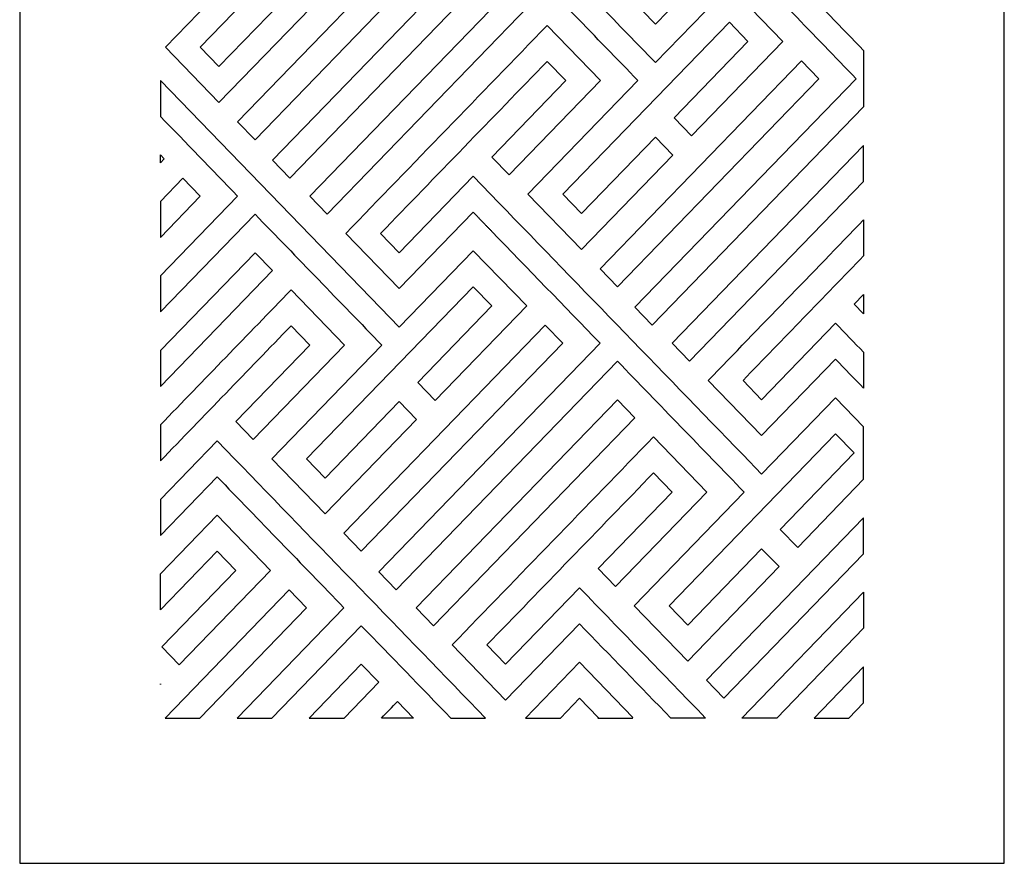
# Model space of a CAD drawing. Units: centimetres. Extents: x -14.7 to 4.8, y -14.6 to 11.8.
# Drawn here: x -14.7 to -5.3, y -14.6 to -6.5 of the extents above; entities that cross this region are included whole.
import ezdxf

# ---------------------------------------------------------------- set-up
doc = ezdxf.new("R2010")
doc.units = ezdxf.units.CM
doc.header["$MEASUREMENT"] = 0
doc.layers.add('Layer 1', color=7, linetype='Continuous')

msp = doc.modelspace()

# ---------------------------------------------------------------- linework, layer by layer
at = {"layer": 'Layer 1', "color": 193}
for points, knots in [([(-5.27327, 11.84054), (-5.27327, 11.84054), (-5.27327, -14.58395), (-5.27327, -14.58395), (-5.27327, -14.58395), (-5.27327, -14.58395), (-14.70361, -14.58395), (-14.70361, -14.58395), (-14.70361, -14.58395), (-14.70361, -14.58395), (-14.70361, 11.84054), (-14.70361, 11.84054), (-14.70361, 11.84054), (-14.70361, 11.84054), (-5.27327, 11.84054), (-5.27327, 11.84054)], [0, 0, 0, 0, 0.2, 0.2, 0.2, 0.2, 0.4, 0.4, 0.4, 0.4, 0.6, 0.6, 0.6, 0.6, 1, 1, 1, 1]), ([(-8.79399, -6.73489), (-9.59975, -5.90307), (-10.40548, -5.07128), (-11.21124, -4.23946), (-11.21124, -4.23946), (-11.21124, -4.23946), (-11.37794, -4.06736), (-11.37794, -4.06736), (-11.37794, -4.06736), (-11.37794, -4.06736), (-12.08645, -4.79878), (-12.08645, -4.79878), (-12.08645, -4.79878), (-12.08645, -4.79878), (-12.26506, -4.61439), (-12.26506, -4.61439), (-12.26506, -4.61439), (-11.7332, -4.06532), (-11.20132, -3.51624), (-10.66944, -2.96716), (-10.66944, -2.96716), (-10.66944, -2.96716), (-10.49083, -3.15155), (-10.49083, -3.15155), (-10.49083, -3.15155), (-10.49083, -3.15155), (-11.19933, -3.88297), (-11.19933, -3.88297), (-11.19933, -3.88297), (-11.19933, -3.88297), (-11.03262, -4.05507), (-11.03262, -4.05507), (-11.03262, -4.05507), (-11.03262, -4.05507), (-10.15742, -3.15155), (-10.15742, -3.15155), (-10.15742, -3.15155), (-10.15742, -3.15155), (-10.66944, -2.62297), (-10.66944, -2.62297), (-10.66944, -2.62297), (-11.31245, -3.28677), (-11.95547, -3.95059), (-12.59848, -4.61439), (-12.59848, -4.61439), (-12.59848, -4.61439), (-12.08645, -5.14298), (-12.08645, -5.14298), (-12.08645, -5.14298), (-12.08645, -5.14298), (-11.37794, -4.41156), (-11.37794, -4.41156), (-11.37794, -4.41156), (-11.37794, -4.41156), (-11.19933, -4.59595), (-11.19933, -4.59595), (-11.19933, -4.59595), (-10.85401, -4.95243), (-10.50869, -5.30893), (-10.16337, -5.66542), (-10.16337, -5.66542), (-10.16337, -5.66542), (-12.28292, -7.85352), (-12.28292, -7.85352), (-12.28292, -7.85352), (-12.28292, -7.85352), (-12.11622, -8.02562), (-12.11622, -8.02562), (-12.11622, -8.02562), (-12.11622, -8.02562), (-9.99666, -5.83752), (-9.99666, -5.83752), (-9.99666, -5.83752), (-9.59181, -6.25547), (-9.18695, -6.67341), (-8.78209, -7.09137), (-8.78209, -7.09137), (-8.78209, -7.09137), (-9.83591, -8.17928), (-9.83591, -8.17928), (-9.83591, -8.17928), (-9.83591, -8.17928), (-9.32388, -8.70787), (-9.32388, -8.70787), (-9.32388, -8.70787), (-9.32388, -8.70787), (-8.44867, -7.80435), (-8.44867, -7.80435), (-8.44867, -7.80435), (-8.44867, -7.80435), (-8.61538, -7.63225), (-8.61538, -7.63225), (-8.61538, -7.63225), (-8.61538, -7.63225), (-9.32388, -8.36367), (-9.32388, -8.36367), (-9.32388, -8.36367), (-9.32388, -8.36367), (-9.5025, -8.17928), (-9.5025, -8.17928), (-9.5025, -8.17928), (-9.5025, -8.17928), (-7.90688, -6.53205), (-7.90688, -6.53205), (-7.90688, -6.53205), (-7.90688, -6.53205), (-7.72827, -6.71645), (-7.72827, -6.71645), (-7.72827, -6.71645), (-7.72827, -6.71645), (-8.43677, -7.44786), (-8.43677, -7.44786), (-8.43677, -7.44786), (-8.43677, -7.44786), (-8.27006, -7.61996), (-8.27006, -7.61996), (-8.27006, -7.61996), (-8.27006, -7.61996), (-7.39485, -6.71645), (-7.39485, -6.71645), (-7.39485, -6.71645), (-7.39485, -6.71645), (-7.90688, -6.18786), (-7.90688, -6.18786), (-7.90688, -6.18786), (-7.90688, -6.18786), (-8.61538, -6.91928), (-8.61538, -6.91928), (-8.61538, -6.91928), (-8.61538, -6.91928), (-8.79399, -6.73489), (-8.79399, -6.73489)], [0, 0, 0, 0, 0.0294118, 0.0294118, 0.0294118, 0.0294118, 0.0588235, 0.0588235, 0.0588235, 0.0588235, 0.0882353, 0.0882353, 0.0882353, 0.0882353, 0.1176471, 0.1176471, 0.1176471, 0.1176471, 0.1470588, 0.1470588, 0.1470588, 0.1470588, 0.1764706, 0.1764706, 0.1764706, 0.1764706, 0.2058824, 0.2058824, 0.2058824, 0.2058824, 0.2352941, 0.2352941, 0.2352941, 0.2352941, 0.2647059, 0.2647059, 0.2647059, 0.2647059, 0.2941176, 0.2941176, 0.2941176, 0.2941176, 0.3235294, 0.3235294, 0.3235294, 0.3235294, 0.3529412, 0.3529412, 0.3529412, 0.3529412, 0.3823529, 0.3823529, 0.3823529, 0.3823529, 0.4117647, 0.4117647, 0.4117647, 0.4117647, 0.4411765, 0.4411765, 0.4411765, 0.4411765, 0.4705882, 0.4705882, 0.4705882, 0.4705882, 0.5, 0.5, 0.5, 0.5, 0.5294118, 0.5294118, 0.5294118, 0.5294118, 0.5588235, 0.5588235, 0.5588235, 0.5588235, 0.5882353, 0.5882353, 0.5882353, 0.5882353, 0.6176471, 0.6176471, 0.6176471, 0.6176471, 0.6470588, 0.6470588, 0.6470588, 0.6470588, 0.6764706, 0.6764706, 0.6764706, 0.6764706, 0.7058824, 0.7058824, 0.7058824, 0.7058824, 0.7352941, 0.7352941, 0.7352941, 0.7352941, 0.7647059, 0.7647059, 0.7647059, 0.7647059, 0.7941176, 0.7941176, 0.7941176, 0.7941176, 0.8235294, 0.8235294, 0.8235294, 0.8235294, 0.8529412, 0.8529412, 0.8529412, 0.8529412, 0.8823529, 0.8823529, 0.8823529, 0.8823529, 0.9117647, 0.9117647, 0.9117647, 0.9117647, 0.9411765, 0.9411765, 0.9411765, 0.9411765, 1, 1, 1, 1]), ([(-6.62046, -6.80291), (-7.04927, -6.36023), (-7.47807, -5.91755), (-7.90688, -5.47488), (-7.90688, -5.47488), (-7.90688, -5.47488), (-8.61538, -6.2063), (-8.61538, -6.2063), (-8.61538, -6.2063), (-8.61538, -6.2063), (-8.79399, -6.02191), (-8.79399, -6.02191), (-8.79399, -6.02191), (-8.26213, -5.47284), (-7.73025, -4.92376), (-7.19838, -4.37468), (-7.19838, -4.37468), (-7.19838, -4.37468), (-7.01976, -4.55907), (-7.01976, -4.55907), (-7.01976, -4.55907), (-7.01976, -4.55907), (-7.72827, -5.29049), (-7.72827, -5.29049), (-7.72827, -5.29049), (-7.72827, -5.29049), (-7.56156, -5.46259), (-7.56156, -5.46259), (-7.56156, -5.46259), (-7.56156, -5.46259), (-6.68635, -4.55907), (-6.68635, -4.55907), (-6.68635, -4.55907), (-6.68635, -4.55907), (-7.19838, -4.03049), (-7.19838, -4.03049), (-7.19838, -4.03049), (-7.84139, -4.69429), (-8.4844, -5.3581), (-9.12741, -6.02191), (-9.12741, -6.02191), (-9.12741, -6.02191), (-8.61538, -6.55049), (-8.61538, -6.55049), (-8.61538, -6.55049), (-8.61538, -6.55049), (-7.90688, -5.81908), (-7.90688, -5.81908), (-7.90688, -5.81908), (-7.50202, -6.23703), (-7.09716, -6.65498), (-6.6923, -7.07293), (-6.6923, -7.07293), (-6.6923, -7.07293), (-8.81186, -9.26104), (-8.81186, -9.26104), (-8.81186, -9.26104), (-8.81186, -9.26104), (-8.64515, -9.43314), (-8.64515, -9.43314), (-8.64515, -9.43314), (-8.64515, -9.43314), (-6.62046, -7.34296), (-6.62046, -7.34296), (-6.62046, -7.34296), (-6.62046, -7.34296), (-6.62046, -6.80291), (-6.62046, -6.80291)], [0, 0, 0, 0, 0.0555556, 0.0555556, 0.0555556, 0.0555556, 0.1111111, 0.1111111, 0.1111111, 0.1111111, 0.1666667, 0.1666667, 0.1666667, 0.1666667, 0.2222222, 0.2222222, 0.2222222, 0.2222222, 0.2777778, 0.2777778, 0.2777778, 0.2777778, 0.3333333, 0.3333333, 0.3333333, 0.3333333, 0.3888889, 0.3888889, 0.3888889, 0.3888889, 0.4444444, 0.4444444, 0.4444444, 0.4444444, 0.5, 0.5, 0.5, 0.5, 0.5555556, 0.5555556, 0.5555556, 0.5555556, 0.6111111, 0.6111111, 0.6111111, 0.6111111, 0.6666667, 0.6666667, 0.6666667, 0.6666667, 0.7222222, 0.7222222, 0.7222222, 0.7222222, 0.7777778, 0.7777778, 0.7777778, 0.7777778, 0.8333333, 0.8333333, 0.8333333, 0.8333333, 0.8888889, 0.8888889, 0.8888889, 0.8888889, 1, 1, 1, 1]), ([(-13.35642, -4.54491), (-13.35642, -4.54491), (-13.35642, -4.20071), (-13.35642, -4.20071), (-13.35642, -4.20071), (-13.35642, -4.20071), (-12.08645, -5.51176), (-12.08645, -5.51176), (-12.08645, -5.51176), (-12.08645, -5.51176), (-11.37794, -4.78034), (-11.37794, -4.78034), (-11.37794, -4.78034), (-11.37794, -4.78034), (-10.86592, -5.30893), (-10.86592, -5.30893), (-10.86592, -5.30893), (-10.86592, -5.30893), (-11.74113, -6.21244), (-11.74113, -6.21244), (-11.74113, -6.21244), (-11.74113, -6.21244), (-11.90783, -6.04034), (-11.90783, -6.04034), (-11.90783, -6.04034), (-11.90783, -6.04034), (-11.19933, -5.30893), (-11.19933, -5.30893), (-11.19933, -5.30893), (-11.19933, -5.30893), (-11.37794, -5.12454), (-11.37794, -5.12454), (-11.37794, -5.12454), (-11.37794, -5.12454), (-12.97356, -6.77176), (-12.97356, -6.77176), (-12.97356, -6.77176), (-12.97356, -6.77176), (-12.79495, -6.95615), (-12.79495, -6.95615), (-12.79495, -6.95615), (-12.79495, -6.95615), (-12.08645, -6.22474), (-12.08645, -6.22474), (-12.08645, -6.22474), (-12.08645, -6.22474), (-11.91974, -6.39683), (-11.91974, -6.39683), (-11.91974, -6.39683), (-11.91974, -6.39683), (-12.79495, -7.30035), (-12.79495, -7.30035), (-12.79495, -7.30035), (-12.79495, -7.30035), (-13.30698, -6.77176), (-13.30698, -6.77176), (-13.30698, -6.77176), (-13.30698, -6.77176), (-12.25315, -5.68386), (-12.25315, -5.68386), (-12.25315, -5.68386), (-12.62091, -5.30421), (-12.98866, -4.92456), (-13.35642, -4.54491)], [0, 0, 0, 0, 0.0588235, 0.0588235, 0.0588235, 0.0588235, 0.1176471, 0.1176471, 0.1176471, 0.1176471, 0.1764706, 0.1764706, 0.1764706, 0.1764706, 0.2352941, 0.2352941, 0.2352941, 0.2352941, 0.2941176, 0.2941176, 0.2941176, 0.2941176, 0.3529412, 0.3529412, 0.3529412, 0.3529412, 0.4117647, 0.4117647, 0.4117647, 0.4117647, 0.4705882, 0.4705882, 0.4705882, 0.4705882, 0.5294118, 0.5294118, 0.5294118, 0.5294118, 0.5882353, 0.5882353, 0.5882353, 0.5882353, 0.6470588, 0.6470588, 0.6470588, 0.6470588, 0.7058824, 0.7058824, 0.7058824, 0.7058824, 0.7647059, 0.7647059, 0.7647059, 0.7647059, 0.8235294, 0.8235294, 0.8235294, 0.8235294, 0.8823529, 0.8823529, 0.8823529, 0.8823529, 1, 1, 1, 1]), ([(-10.5206, -5.66542), (-10.5206, -5.66542), (-12.44963, -7.65684), (-12.44963, -7.65684), (-12.44963, -7.65684), (-12.44963, -7.65684), (-12.61634, -7.48474), (-12.61634, -7.48474), (-12.61634, -7.48474), (-12.61634, -7.48474), (-10.6873, -5.49332), (-10.6873, -5.49332), (-10.6873, -5.49332), (-10.6873, -5.49332), (-10.5206, -5.66542), (-10.5206, -5.66542)], [0, 0, 0, 0, 0.2, 0.2, 0.2, 0.2, 0.4, 0.4, 0.4, 0.4, 0.6, 0.6, 0.6, 0.6, 1, 1, 1, 1]), ([(-9.82996, -6.3784), (-9.82996, -6.3784), (-11.75899, -8.36982), (-11.75899, -8.36982), (-11.75899, -8.36982), (-11.75899, -8.36982), (-11.9257, -8.19772), (-11.9257, -8.19772), (-11.9257, -8.19772), (-11.9257, -8.19772), (-9.99666, -6.2063), (-9.99666, -6.2063), (-9.99666, -6.2063), (-9.99666, -6.2063), (-9.82996, -6.3784), (-9.82996, -6.3784)], [0, 0, 0, 0, 0.2, 0.2, 0.2, 0.2, 0.4, 0.4, 0.4, 0.4, 0.6, 0.6, 0.6, 0.6, 1, 1, 1, 1]), ([(-6.62046, -10.40468), (-6.62046, -10.40468), (-6.62046, -10.90785), (-6.62046, -10.90785), (-6.62046, -10.90785), (-6.62046, -10.90785), (-7.25196, -11.55978), (-7.25196, -11.55978), (-7.25196, -11.55978), (-7.25196, -11.55978), (-7.41867, -11.38768), (-7.41867, -11.38768), (-7.41867, -11.38768), (-7.41867, -11.38768), (-6.71016, -10.65626), (-6.71016, -10.65626), (-6.71016, -10.65626), (-6.71016, -10.65626), (-6.88878, -10.47187), (-6.88878, -10.47187), (-6.88878, -10.47187), (-6.88878, -10.47187), (-8.4844, -12.1191), (-8.4844, -12.1191), (-8.4844, -12.1191), (-8.4844, -12.1191), (-8.30578, -12.30349), (-8.30578, -12.30349), (-8.30578, -12.30349), (-8.30578, -12.30349), (-7.59728, -11.57207), (-7.59728, -11.57207), (-7.59728, -11.57207), (-7.59728, -11.57207), (-7.43057, -11.74417), (-7.43057, -11.74417), (-7.43057, -11.74417), (-7.43057, -11.74417), (-8.30578, -12.64769), (-8.30578, -12.64769), (-8.30578, -12.64769), (-8.30578, -12.64769), (-8.81781, -12.1191), (-8.81781, -12.1191), (-8.81781, -12.1191), (-8.81781, -12.1191), (-7.76399, -11.03119), (-7.76399, -11.03119), (-7.76399, -11.03119), (-8.16885, -10.61324), (-8.5737, -10.19529), (-8.97856, -9.77734), (-8.97856, -9.77734), (-8.97856, -9.77734), (-11.09811, -11.96544), (-11.09811, -11.96544), (-11.09811, -11.96544), (-11.09811, -11.96544), (-11.26482, -11.79334), (-11.26482, -11.79334), (-11.26482, -11.79334), (-11.26482, -11.79334), (-9.14527, -9.60524), (-9.14527, -9.60524), (-9.14527, -9.60524), (-9.49059, -9.24875), (-9.83591, -8.89226), (-10.18123, -8.53577), (-10.18123, -8.53577), (-10.18383, -8.53308), (-10.18644, -8.53039), (-10.18905, -8.5277), (-10.18905, -8.5277), (-10.19537, -8.52117), (-10.2017, -8.51464), (-10.20802, -8.50811), (-10.20802, -8.50811), (-10.21435, -8.50158), (-10.22068, -8.49505), (-10.227, -8.48852), (-10.227, -8.48852), (-10.23333, -8.48198), (-10.23965, -8.47546), (-10.24598, -8.46893), (-10.24598, -8.46893), (-10.2523, -8.4624), (-10.25863, -8.45586), (-10.26496, -8.44933), (-10.26496, -8.44933), (-10.27128, -8.4428), (-10.27761, -8.43627), (-10.28393, -8.42974), (-10.28393, -8.42974), (-10.29026, -8.42321), (-10.29659, -8.41668), (-10.30291, -8.41015), (-10.30291, -8.41015), (-10.30924, -8.40362), (-10.31556, -8.39709), (-10.32189, -8.39056), (-10.32189, -8.39056), (-10.32821, -8.38403), (-10.33454, -8.3775), (-10.34087, -8.37097), (-10.34087, -8.37097), (-10.34719, -8.36444), (-10.35352, -8.35791), (-10.35984, -8.35138), (-10.35984, -8.35138), (-10.35984, -8.35138), (-11.06835, -9.08279), (-11.06835, -9.08279), (-11.06835, -9.08279), (-11.06835, -9.08279), (-11.58037, -8.55421), (-11.58037, -8.55421), (-11.58037, -8.55421), (-10.93737, -7.8904), (-10.29435, -7.22659), (-9.65134, -6.56279), (-9.65134, -6.56279), (-9.65134, -6.56279), (-9.13932, -7.09137), (-9.13932, -7.09137), (-9.13932, -7.09137), (-9.13932, -7.09137), (-10.01452, -7.99489), (-10.01452, -7.99489), (-10.01452, -7.99489), (-10.01452, -7.99489), (-10.18123, -7.82279), (-10.18123, -7.82279), (-10.18123, -7.82279), (-10.18123, -7.82279), (-9.47273, -7.09137), (-9.47273, -7.09137), (-9.47273, -7.09137), (-9.47273, -7.09137), (-9.65134, -6.90698), (-9.65134, -6.90698), (-9.65134, -6.90698), (-10.18322, -7.45606), (-10.7151, -8.00514), (-11.24696, -8.55421), (-11.24696, -8.55421), (-11.24696, -8.55421), (-11.06835, -8.7386), (-11.06835, -8.7386), (-11.06835, -8.7386), (-11.06835, -8.7386), (-10.35984, -8.00718), (-10.35984, -8.00718), (-10.35984, -8.00718), (-10.35984, -8.00718), (-10.19314, -8.17928), (-10.19314, -8.17928), (-10.19314, -8.17928), (-9.38738, -9.0111), (-8.58165, -9.84289), (-7.7759, -10.6747), (-7.7759, -10.6747), (-7.7759, -10.6747), (-7.59728, -10.8591), (-7.59728, -10.8591), (-7.59728, -10.8591), (-7.59728, -10.8591), (-6.88878, -10.12768), (-6.88878, -10.12768), (-6.88878, -10.12768), (-6.88878, -10.12768), (-6.62046, -10.40468), (-6.62046, -10.40468)], [0, 0, 0, 0, 0.0227273, 0.0227273, 0.0227273, 0.0227273, 0.0454545, 0.0454545, 0.0454545, 0.0454545, 0.0681818, 0.0681818, 0.0681818, 0.0681818, 0.0909091, 0.0909091, 0.0909091, 0.0909091, 0.1136364, 0.1136364, 0.1136364, 0.1136364, 0.1363636, 0.1363636, 0.1363636, 0.1363636, 0.1590909, 0.1590909, 0.1590909, 0.1590909, 0.1818182, 0.1818182, 0.1818182, 0.1818182, 0.2045455, 0.2045455, 0.2045455, 0.2045455, 0.2272727, 0.2272727, 0.2272727, 0.2272727, 0.25, 0.25, 0.25, 0.25, 0.2727273, 0.2727273, 0.2727273, 0.2727273, 0.2954545, 0.2954545, 0.2954545, 0.2954545, 0.3181818, 0.3181818, 0.3181818, 0.3181818, 0.3409091, 0.3409091, 0.3409091, 0.3409091, 0.3636364, 0.3636364, 0.3636364, 0.3636364, 0.3863636, 0.3863636, 0.3863636, 0.3863636, 0.4090909, 0.4090909, 0.4090909, 0.4090909, 0.4318182, 0.4318182, 0.4318182, 0.4318182, 0.4545455, 0.4545455, 0.4545455, 0.4545455, 0.4772727, 0.4772727, 0.4772727, 0.4772727, 0.5, 0.5, 0.5, 0.5, 0.5227273, 0.5227273, 0.5227273, 0.5227273, 0.5454545, 0.5454545, 0.5454545, 0.5454545, 0.5681818, 0.5681818, 0.5681818, 0.5681818, 0.5909091, 0.5909091, 0.5909091, 0.5909091, 0.6136364, 0.6136364, 0.6136364, 0.6136364, 0.6363636, 0.6363636, 0.6363636, 0.6363636, 0.6590909, 0.6590909, 0.6590909, 0.6590909, 0.6818182, 0.6818182, 0.6818182, 0.6818182, 0.7045455, 0.7045455, 0.7045455, 0.7045455, 0.7272727, 0.7272727, 0.7272727, 0.7272727, 0.75, 0.75, 0.75, 0.75, 0.7727273, 0.7727273, 0.7727273, 0.7727273, 0.7954545, 0.7954545, 0.7954545, 0.7954545, 0.8181818, 0.8181818, 0.8181818, 0.8181818, 0.8409091, 0.8409091, 0.8409091, 0.8409091, 0.8636364, 0.8636364, 0.8636364, 0.8636364, 0.8863636, 0.8863636, 0.8863636, 0.8863636, 0.9090909, 0.9090909, 0.9090909, 0.9090909, 0.9318182, 0.9318182, 0.9318182, 0.9318182, 0.9545455, 0.9545455, 0.9545455, 0.9545455, 1, 1, 1, 1]), ([(-7.04953, -7.07293), (-7.04953, -7.07293), (-8.97856, -9.06435), (-8.97856, -9.06435), (-8.97856, -9.06435), (-8.97856, -9.06435), (-9.14527, -8.89226), (-9.14527, -8.89226), (-9.14527, -8.89226), (-9.14527, -8.89226), (-7.21624, -6.90084), (-7.21624, -6.90084), (-7.21624, -6.90084), (-7.21624, -6.90084), (-7.04953, -7.07293), (-7.04953, -7.07293)], [0, 0, 0, 0, 0.2, 0.2, 0.2, 0.2, 0.4, 0.4, 0.4, 0.4, 0.6, 0.6, 0.6, 0.6, 1, 1, 1, 1]), ([(-13.35642, -9.30593), (-13.35642, -9.30593), (-13.35642, -8.96173), (-13.35642, -8.96173), (-13.35642, -8.96173), (-13.35642, -8.96173), (-12.61634, -8.19772), (-12.61634, -8.19772), (-12.61634, -8.19772), (-12.86303, -7.94305), (-13.10972, -7.68837), (-13.35642, -7.4337), (-13.35642, -7.4337), (-13.35642, -7.4337), (-13.35642, -7.08951), (-13.35642, -7.08951), (-13.35642, -7.08951), (-13.35642, -7.08951), (-11.24696, -9.26719), (-11.24696, -9.26719), (-11.24696, -9.26719), (-11.24696, -9.26719), (-11.06835, -9.45158), (-11.06835, -9.45158), (-11.06835, -9.45158), (-11.06835, -9.45158), (-10.35984, -8.72016), (-10.35984, -8.72016), (-10.35984, -8.72016), (-10.35984, -8.72016), (-9.84782, -9.24875), (-9.84782, -9.24875), (-9.84782, -9.24875), (-9.84782, -9.24875), (-10.72303, -10.15226), (-10.72303, -10.15226), (-10.72303, -10.15226), (-10.72303, -10.15226), (-10.88973, -9.98016), (-10.88973, -9.98016), (-10.88973, -9.98016), (-10.88973, -9.98016), (-10.18123, -9.24875), (-10.18123, -9.24875), (-10.18123, -9.24875), (-10.18123, -9.24875), (-10.35984, -9.06435), (-10.35984, -9.06435), (-10.35984, -9.06435), (-10.35984, -9.06435), (-11.95546, -10.71158), (-11.95546, -10.71158), (-11.95546, -10.71158), (-11.95546, -10.71158), (-11.77685, -10.89597), (-11.77685, -10.89597), (-11.77685, -10.89597), (-11.77685, -10.89597), (-11.06835, -10.16455), (-11.06835, -10.16455), (-11.06835, -10.16455), (-11.06835, -10.16455), (-10.90164, -10.33665), (-10.90164, -10.33665), (-10.90164, -10.33665), (-10.90164, -10.33665), (-11.77685, -11.24017), (-11.77685, -11.24017), (-11.77685, -11.24017), (-11.77685, -11.24017), (-12.28888, -10.71158), (-12.28888, -10.71158), (-12.28888, -10.71158), (-12.28888, -10.71158), (-11.23505, -9.62367), (-11.23505, -9.62367), (-11.23505, -9.62367), (-11.63992, -9.20572), (-12.04477, -8.78777), (-12.44963, -8.36982), (-12.44963, -8.36982), (-12.44963, -8.36982), (-13.35642, -9.30593), (-13.35642, -9.30593)], [0, 0, 0, 0, 0.0454545, 0.0454545, 0.0454545, 0.0454545, 0.0909091, 0.0909091, 0.0909091, 0.0909091, 0.1363636, 0.1363636, 0.1363636, 0.1363636, 0.1818182, 0.1818182, 0.1818182, 0.1818182, 0.2272727, 0.2272727, 0.2272727, 0.2272727, 0.2727273, 0.2727273, 0.2727273, 0.2727273, 0.3181818, 0.3181818, 0.3181818, 0.3181818, 0.3636364, 0.3636364, 0.3636364, 0.3636364, 0.4090909, 0.4090909, 0.4090909, 0.4090909, 0.4545455, 0.4545455, 0.4545455, 0.4545455, 0.5, 0.5, 0.5, 0.5, 0.5454545, 0.5454545, 0.5454545, 0.5454545, 0.5909091, 0.5909091, 0.5909091, 0.5909091, 0.6363636, 0.6363636, 0.6363636, 0.6363636, 0.6818182, 0.6818182, 0.6818182, 0.6818182, 0.7272727, 0.7272727, 0.7272727, 0.7272727, 0.7727273, 0.7727273, 0.7727273, 0.7727273, 0.8181818, 0.8181818, 0.8181818, 0.8181818, 0.8636364, 0.8636364, 0.8636364, 0.8636364, 0.9090909, 0.9090909, 0.9090909, 0.9090909, 1, 1, 1, 1]), ([(-6.62046, -7.71174), (-6.62046, -7.71174), (-6.62046, -8.05594), (-6.62046, -8.05594), (-6.62046, -8.05594), (-6.62046, -8.05594), (-8.28792, -9.77734), (-8.28792, -9.77734), (-8.28792, -9.77734), (-8.28792, -9.77734), (-8.45463, -9.60524), (-8.45463, -9.60524), (-8.45463, -9.60524), (-8.45463, -9.60524), (-6.62046, -7.71174), (-6.62046, -7.71174)], [0, 0, 0, 0, 0.2, 0.2, 0.2, 0.2, 0.4, 0.4, 0.4, 0.4, 0.6, 0.6, 0.6, 0.6, 1, 1, 1, 1]), ([(-13.35642, -7.87997), (-13.35642, -7.87997), (-13.31888, -7.84123), (-13.31888, -7.84123), (-13.31888, -7.84123), (-13.31888, -7.84123), (-13.35642, -7.80248), (-13.35642, -7.80248), (-13.35642, -7.80248), (-13.35642, -7.80248), (-13.35642, -7.87997), (-13.35642, -7.87997)], [0, 0, 0, 0, 0.25, 0.25, 0.25, 0.25, 0.5, 0.5, 0.5, 0.5, 1, 1, 1, 1]), ([(-13.35642, -8.59295), (-13.35642, -8.59295), (-13.35642, -8.24876), (-13.35642, -8.24876), (-13.35642, -8.24876), (-13.35642, -8.24876), (-13.14027, -8.02562), (-13.14027, -8.02562), (-13.14027, -8.02562), (-13.14027, -8.02562), (-12.97356, -8.19772), (-12.97356, -8.19772), (-12.97356, -8.19772), (-12.97356, -8.19772), (-13.35642, -8.59295), (-13.35642, -8.59295)], [0, 0, 0, 0, 0.2, 0.2, 0.2, 0.2, 0.4, 0.4, 0.4, 0.4, 0.6, 0.6, 0.6, 0.6, 1, 1, 1, 1]), ([(-6.62046, -9.6917), (-6.7099, -9.59936), (-6.79933, -9.50704), (-6.88878, -9.4147), (-6.88878, -9.4147), (-6.88878, -9.4147), (-7.59728, -10.14612), (-7.59728, -10.14612), (-7.59728, -10.14612), (-7.59728, -10.14612), (-7.7759, -9.96173), (-7.7759, -9.96173), (-7.7759, -9.96173), (-7.39075, -9.56413), (-7.00561, -9.16652), (-6.62046, -8.76891), (-6.62046, -8.76891), (-6.62046, -8.76891), (-6.62046, -8.42471), (-6.62046, -8.42471), (-6.62046, -8.42471), (-7.11674, -8.93705), (-7.61303, -9.44939), (-8.10931, -9.96173), (-8.10931, -9.96173), (-8.10931, -9.96173), (-7.59728, -10.49031), (-7.59728, -10.49031), (-7.59728, -10.49031), (-7.59728, -10.49031), (-6.88878, -9.7589), (-6.88878, -9.7589), (-6.88878, -9.7589), (-6.79934, -9.85123), (-6.7099, -9.94356), (-6.62046, -10.0359), (-6.62046, -10.0359), (-6.62046, -10.0359), (-6.62046, -9.6917), (-6.62046, -9.6917)], [0, 0, 0, 0, 0.0909091, 0.0909091, 0.0909091, 0.0909091, 0.1818182, 0.1818182, 0.1818182, 0.1818182, 0.2727273, 0.2727273, 0.2727273, 0.2727273, 0.3636364, 0.3636364, 0.3636364, 0.3636364, 0.4545455, 0.4545455, 0.4545455, 0.4545455, 0.5454545, 0.5454545, 0.5454545, 0.5454545, 0.6363636, 0.6363636, 0.6363636, 0.6363636, 0.7272727, 0.7272727, 0.7272727, 0.7272727, 0.8181818, 0.8181818, 0.8181818, 0.8181818, 1, 1, 1, 1]), ([(-13.35642, -10.01891), (-13.35642, -10.01891), (-13.35642, -9.67471), (-13.35642, -9.67471), (-13.35642, -9.67471), (-13.35642, -9.67471), (-12.44963, -8.7386), (-12.44963, -8.7386), (-12.44963, -8.7386), (-12.44963, -8.7386), (-12.28292, -8.9107), (-12.28292, -8.9107), (-12.28292, -8.9107), (-12.28292, -8.9107), (-13.35642, -10.01891), (-13.35642, -10.01891)], [0, 0, 0, 0, 0.2, 0.2, 0.2, 0.2, 0.4, 0.4, 0.4, 0.4, 0.6, 0.6, 0.6, 0.6, 1, 1, 1, 1]), ([(-13.35642, -10.73188), (-13.35642, -10.73188), (-13.35642, -10.38768), (-13.35642, -10.38768), (-13.35642, -10.38768), (-12.93905, -9.95681), (-12.52168, -9.52595), (-12.10431, -9.09509), (-12.10431, -9.09509), (-12.10431, -9.09509), (-11.59228, -9.62367), (-11.59228, -9.62367), (-11.59228, -9.62367), (-11.59228, -9.62367), (-12.46749, -10.52719), (-12.46749, -10.52719), (-12.46749, -10.52719), (-12.46749, -10.52719), (-12.6342, -10.35509), (-12.6342, -10.35509), (-12.6342, -10.35509), (-12.6342, -10.35509), (-11.92569, -9.62367), (-11.92569, -9.62367), (-11.92569, -9.62367), (-11.92569, -9.62367), (-12.10431, -9.43928), (-12.10431, -9.43928), (-12.10431, -9.43928), (-12.52168, -9.87015), (-12.93905, -10.30102), (-13.35642, -10.73188)], [0, 0, 0, 0, 0.1111111, 0.1111111, 0.1111111, 0.1111111, 0.2222222, 0.2222222, 0.2222222, 0.2222222, 0.3333333, 0.3333333, 0.3333333, 0.3333333, 0.4444444, 0.4444444, 0.4444444, 0.4444444, 0.5555556, 0.5555556, 0.5555556, 0.5555556, 0.6666667, 0.6666667, 0.6666667, 0.6666667, 0.7777778, 0.7777778, 0.7777778, 0.7777778, 1, 1, 1, 1]), ([(-6.62046, -9.1377), (-6.62046, -9.1377), (-6.71016, -9.23031), (-6.71016, -9.23031), (-6.71016, -9.23031), (-6.71016, -9.23031), (-6.62046, -9.32292), (-6.62046, -9.32292), (-6.62046, -9.32292), (-6.62046, -9.32292), (-6.62046, -9.1377), (-6.62046, -9.1377)], [0, 0, 0, 0, 0.25, 0.25, 0.25, 0.25, 0.5, 0.5, 0.5, 0.5, 1, 1, 1, 1]), ([(-9.50249, -9.60524), (-9.50249, -9.60524), (-11.43153, -11.59666), (-11.43153, -11.59666), (-11.43153, -11.59666), (-11.43153, -11.59666), (-11.59823, -11.42456), (-11.59823, -11.42456), (-11.59823, -11.42456), (-11.59823, -11.42456), (-9.6692, -9.43314), (-9.6692, -9.43314), (-9.6692, -9.43314), (-9.6692, -9.43314), (-9.50249, -9.60524), (-9.50249, -9.60524)], [0, 0, 0, 0, 0.2, 0.2, 0.2, 0.2, 0.4, 0.4, 0.4, 0.4, 0.6, 0.6, 0.6, 0.6, 1, 1, 1, 1]), ([(-8.81186, -10.31822), (-8.81186, -10.31822), (-10.74089, -12.30964), (-10.74089, -12.30964), (-10.74089, -12.30964), (-10.74089, -12.30964), (-10.9076, -12.13754), (-10.9076, -12.13754), (-10.9076, -12.13754), (-10.9076, -12.13754), (-8.97856, -10.14612), (-8.97856, -10.14612), (-8.97856, -10.14612), (-8.97856, -10.14612), (-8.81186, -10.31822), (-8.81186, -10.31822)], [0, 0, 0, 0, 0.2, 0.2, 0.2, 0.2, 0.4, 0.4, 0.4, 0.4, 0.6, 0.6, 0.6, 0.6, 1, 1, 1, 1]), ([(-10.24224, -13.19319), (-10.24224, -13.19319), (-10.57565, -13.19319), (-10.57565, -13.19319), (-10.57565, -13.19319), (-10.86095, -12.89867), (-11.14624, -12.60416), (-11.43153, -12.30964), (-11.43153, -12.30964), (-11.43153, -12.30964), (-12.28741, -13.19319), (-12.28741, -13.19319), (-12.28741, -13.19319), (-12.28741, -13.19319), (-12.62082, -13.19319), (-12.62082, -13.19319), (-12.62082, -13.19319), (-12.62082, -13.19319), (-11.59824, -12.13754), (-11.59824, -12.13754), (-11.59824, -12.13754), (-12.00309, -11.71958), (-12.40795, -11.30163), (-12.81281, -10.88368), (-12.81281, -10.88368), (-12.81281, -10.88368), (-13.35642, -11.44486), (-13.35642, -11.44486), (-13.35642, -11.44486), (-13.35642, -11.44486), (-13.35642, -11.10067), (-13.35642, -11.10067), (-13.35642, -11.10067), (-13.35642, -11.10067), (-12.81281, -10.53948), (-12.81281, -10.53948), (-12.81281, -10.53948), (-12.81281, -10.53948), (-12.6461, -10.71158), (-12.6461, -10.71158), (-12.6461, -10.71158), (-11.8448, -11.5388), (-11.04353, -12.36598), (-10.24224, -13.19319)], [0, 0, 0, 0, 0.0833333, 0.0833333, 0.0833333, 0.0833333, 0.1666667, 0.1666667, 0.1666667, 0.1666667, 0.25, 0.25, 0.25, 0.25, 0.3333333, 0.3333333, 0.3333333, 0.3333333, 0.4166667, 0.4166667, 0.4166667, 0.4166667, 0.5, 0.5, 0.5, 0.5, 0.5833333, 0.5833333, 0.5833333, 0.5833333, 0.6666667, 0.6666667, 0.6666667, 0.6666667, 0.75, 0.75, 0.75, 0.75, 0.8333333, 0.8333333, 0.8333333, 0.8333333, 1, 1, 1, 1]), ([(-8.1346, -13.19319), (-8.53698, -12.77779), (-8.93936, -12.3624), (-9.34174, -11.947), (-9.34174, -11.947), (-9.34174, -11.947), (-10.05025, -12.67842), (-10.05025, -12.67842), (-10.05025, -12.67842), (-10.05025, -12.67842), (-10.22886, -12.49403), (-10.22886, -12.49403), (-10.22886, -12.49403), (-9.697, -11.94496), (-9.16512, -11.39588), (-8.63324, -10.8468), (-8.63324, -10.8468), (-8.63324, -10.8468), (-8.45463, -11.03119), (-8.45463, -11.03119), (-8.45463, -11.03119), (-8.45463, -11.03119), (-9.16313, -11.76261), (-9.16313, -11.76261), (-9.16313, -11.76261), (-9.16313, -11.76261), (-8.99642, -11.93471), (-8.99642, -11.93471), (-8.99642, -11.93471), (-8.99642, -11.93471), (-8.12122, -11.03119), (-8.12122, -11.03119), (-8.12122, -11.03119), (-8.12122, -11.03119), (-8.63324, -10.50261), (-8.63324, -10.50261), (-8.63324, -10.50261), (-9.27625, -11.16641), (-9.91927, -11.83023), (-10.56227, -12.49403), (-10.56227, -12.49403), (-10.56227, -12.49403), (-10.05025, -13.02261), (-10.05025, -13.02261), (-10.05025, -13.02261), (-10.05025, -13.02261), (-9.34174, -12.2912), (-9.34174, -12.2912), (-9.34174, -12.2912), (-9.0505, -12.59186), (-8.75926, -12.89252), (-8.46801, -13.19319), (-8.46801, -13.19319), (-8.46801, -13.19319), (-8.1346, -13.19319), (-8.1346, -13.19319)], [0, 0, 0, 0, 0.0666667, 0.0666667, 0.0666667, 0.0666667, 0.1333333, 0.1333333, 0.1333333, 0.1333333, 0.2, 0.2, 0.2, 0.2, 0.2666667, 0.2666667, 0.2666667, 0.2666667, 0.3333333, 0.3333333, 0.3333333, 0.3333333, 0.4, 0.4, 0.4, 0.4, 0.4666667, 0.4666667, 0.4666667, 0.4666667, 0.5333333, 0.5333333, 0.5333333, 0.5333333, 0.6, 0.6, 0.6, 0.6, 0.6666667, 0.6666667, 0.6666667, 0.6666667, 0.7333333, 0.7333333, 0.7333333, 0.7333333, 0.8, 0.8, 0.8, 0.8, 0.8666667, 0.8666667, 0.8666667, 0.8666667, 1, 1, 1, 1]), ([(-13.35642, -12.15784), (-13.35642, -12.15784), (-12.81281, -11.59666), (-12.81281, -11.59666), (-12.81281, -11.59666), (-12.81281, -11.59666), (-12.6342, -11.78105), (-12.6342, -11.78105), (-12.6342, -11.78105), (-12.6342, -11.78105), (-13.3427, -12.51246), (-13.3427, -12.51246), (-13.3427, -12.51246), (-13.3427, -12.51246), (-13.17599, -12.68456), (-13.17599, -12.68456), (-13.17599, -12.68456), (-13.17599, -12.68456), (-12.30078, -11.78105), (-12.30078, -11.78105), (-12.30078, -11.78105), (-12.30078, -11.78105), (-12.81281, -11.25246), (-12.81281, -11.25246), (-12.81281, -11.25246), (-12.81281, -11.25246), (-13.35642, -11.81365), (-13.35642, -11.81365), (-13.35642, -11.81365), (-13.35642, -11.81365), (-13.35642, -12.15784), (-13.35642, -12.15784)], [0, 0, 0, 0, 0.1111111, 0.1111111, 0.1111111, 0.1111111, 0.2222222, 0.2222222, 0.2222222, 0.2222222, 0.3333333, 0.3333333, 0.3333333, 0.3333333, 0.4444444, 0.4444444, 0.4444444, 0.4444444, 0.5555556, 0.5555556, 0.5555556, 0.5555556, 0.6666667, 0.6666667, 0.6666667, 0.6666667, 0.7777778, 0.7777778, 0.7777778, 0.7777778, 1, 1, 1, 1]), ([(-6.62046, -11.27664), (-6.62046, -11.27664), (-6.62046, -11.62083), (-6.62046, -11.62083), (-6.62046, -11.62083), (-6.62046, -11.62083), (-7.96046, -13.00418), (-7.96046, -13.00418), (-7.96046, -13.00418), (-7.96046, -13.00418), (-8.12717, -12.83208), (-8.12717, -12.83208), (-8.12717, -12.83208), (-8.12717, -12.83208), (-6.62046, -11.27664), (-6.62046, -11.27664)], [0, 0, 0, 0, 0.2, 0.2, 0.2, 0.2, 0.4, 0.4, 0.4, 0.4, 0.6, 0.6, 0.6, 0.6, 1, 1, 1, 1]), ([(-12.97805, -13.19319), (-12.97805, -13.19319), (-13.31146, -13.19319), (-13.31146, -13.19319), (-13.31146, -13.19319), (-13.31146, -13.19319), (-12.12217, -11.96544), (-12.12217, -11.96544), (-12.12217, -11.96544), (-12.12217, -11.96544), (-11.95546, -12.13754), (-11.95546, -12.13754), (-11.95546, -12.13754), (-11.95546, -12.13754), (-12.97805, -13.19319), (-12.97805, -13.19319)], [0, 0, 0, 0, 0.2, 0.2, 0.2, 0.2, 0.4, 0.4, 0.4, 0.4, 0.6, 0.6, 0.6, 0.6, 1, 1, 1, 1]), ([(-6.62046, -11.98961), (-6.62046, -11.98961), (-7.78633, -13.19319), (-7.78633, -13.19319), (-7.78633, -13.19319), (-7.78633, -13.19319), (-7.45292, -13.19319), (-7.45292, -13.19319), (-7.45292, -13.19319), (-7.45292, -13.19319), (-6.62046, -12.33381), (-6.62046, -12.33381), (-6.62046, -12.33381), (-6.62046, -12.33381), (-6.62046, -11.98961), (-6.62046, -11.98961)], [0, 0, 0, 0, 0.2, 0.2, 0.2, 0.2, 0.4, 0.4, 0.4, 0.4, 0.6, 0.6, 0.6, 0.6, 1, 1, 1, 1]), ([(-11.59677, -13.19319), (-11.59677, -13.19319), (-11.93018, -13.19319), (-11.93018, -13.19319), (-11.93018, -13.19319), (-11.93018, -13.19319), (-11.43153, -12.67842), (-11.43153, -12.67842), (-11.43153, -12.67842), (-11.43153, -12.67842), (-11.26482, -12.85052), (-11.26482, -12.85052), (-11.26482, -12.85052), (-11.26482, -12.85052), (-11.59677, -13.19319), (-11.59677, -13.19319)], [0, 0, 0, 0, 0.2, 0.2, 0.2, 0.2, 0.4, 0.4, 0.4, 0.4, 0.6, 0.6, 0.6, 0.6, 1, 1, 1, 1]), ([(-8.8342, -13.19319), (-8.8342, -13.19319), (-9.16761, -13.19319), (-9.16761, -13.19319), (-9.16761, -13.19319), (-9.16761, -13.19319), (-9.16313, -13.18857), (-9.16313, -13.18857), (-9.16313, -13.18857), (-9.16313, -13.18857), (-9.34174, -13.00418), (-9.34174, -13.00418), (-9.34174, -13.00418), (-9.34174, -13.00418), (-9.52484, -13.19319), (-9.52484, -13.19319), (-9.52484, -13.19319), (-9.52484, -13.19319), (-9.85825, -13.19319), (-9.85825, -13.19319), (-9.85825, -13.19319), (-9.85825, -13.19319), (-9.34174, -12.65998), (-9.34174, -12.65998), (-9.34174, -12.65998), (-9.34174, -12.65998), (-8.82972, -13.18857), (-8.82972, -13.18857), (-8.82972, -13.18857), (-8.82972, -13.18857), (-8.8342, -13.19319), (-8.8342, -13.19319)], [0, 0, 0, 0, 0.1111111, 0.1111111, 0.1111111, 0.1111111, 0.2222222, 0.2222222, 0.2222222, 0.2222222, 0.3333333, 0.3333333, 0.3333333, 0.3333333, 0.4444444, 0.4444444, 0.4444444, 0.4444444, 0.5555556, 0.5555556, 0.5555556, 0.5555556, 0.6666667, 0.6666667, 0.6666667, 0.6666667, 0.7777778, 0.7777778, 0.7777778, 0.7777778, 1, 1, 1, 1]), ([(-6.62046, -12.70259), (-6.62046, -12.70259), (-6.62046, -13.04679), (-6.62046, -13.04679), (-6.62046, -13.04679), (-6.62046, -13.04679), (-6.76227, -13.19319), (-6.76227, -13.19319), (-6.76227, -13.19319), (-6.76227, -13.19319), (-7.09569, -13.19319), (-7.09569, -13.19319), (-7.09569, -13.19319), (-7.09569, -13.19319), (-6.62046, -12.70259), (-6.62046, -12.70259)], [0, 0, 0, 0, 0.2, 0.2, 0.2, 0.2, 0.4, 0.4, 0.4, 0.4, 0.6, 0.6, 0.6, 0.6, 1, 1, 1, 1]), ([(-13.35642, -12.87082), (-13.35642, -12.87082), (-13.35461, -12.86895), (-13.35461, -12.86895), (-13.35461, -12.86895), (-13.35461, -12.86895), (-13.35642, -12.86709), (-13.35642, -12.86709), (-13.35642, -12.86709), (-13.35642, -12.86709), (-13.35642, -12.87082), (-13.35642, -12.87082)], [0, 0, 0, 0, 0.25, 0.25, 0.25, 0.25, 0.5, 0.5, 0.5, 0.5, 1, 1, 1, 1]), ([(-10.93288, -13.19319), (-10.93288, -13.19319), (-11.08621, -13.03491), (-11.08621, -13.03491), (-11.08621, -13.03491), (-11.13732, -13.08767), (-11.18844, -13.14043), (-11.23955, -13.19319), (-11.23955, -13.19319), (-11.23955, -13.19319), (-10.93288, -13.19319), (-10.93288, -13.19319)], [0, 0, 0, 0, 0.25, 0.25, 0.25, 0.25, 0.5, 0.5, 0.5, 0.5, 1, 1, 1, 1])]:
    msp.add_open_spline(points, degree=3, knots=knots, dxfattribs=at)

doc.saveas('drawing.dxf')
